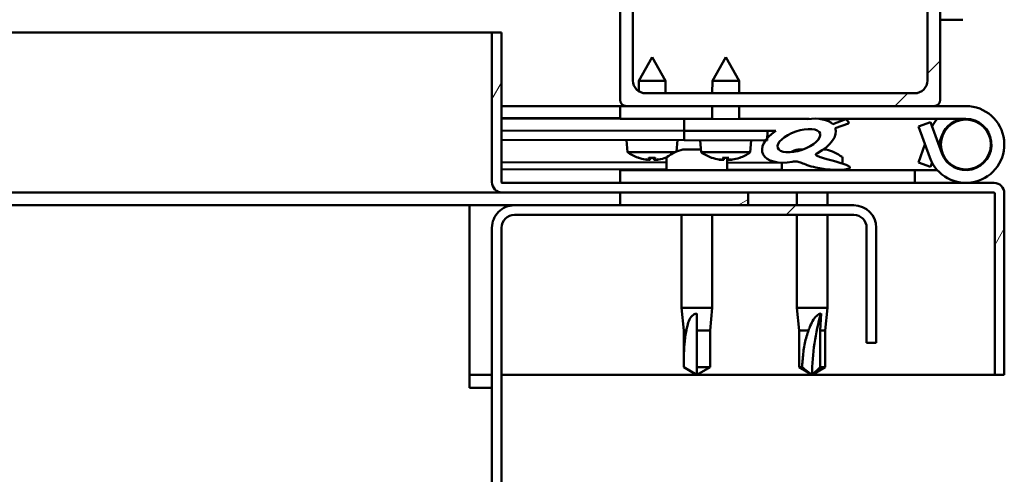
# Model space of a CAD drawing. Units: millimetres. Extents: x -6197 to 24445, y 3057 to 8837.
# Drawn here: x -3609 to -3455, y 7471 to 7542 of the extents above; entities that cross this region are included whole.
import ezdxf

# ---------------------------------------------------------------- set-up
doc = ezdxf.new("R2010")
doc.units = ezdxf.units.MM
doc.header["$LTSCALE"] = 25
doc.layers.add('Hatch (ISO)', color=7, linetype='Continuous', lineweight=18)
doc.layers.add('Visible (ISO)', color=7, linetype='Continuous', lineweight=50)
pattern_1 = [(45, (0, 0), (-56.12660075668222, 56.12660075668222), [])]

msp = doc.modelspace()

# ---------------------------------------------------------------- hatches: boundary and pattern name
at = {"layer": 'Hatch (ISO)'}
h = msp.add_hatch(dxfattribs=at)
h.set_pattern_fill('ANSI31', color=256, scale=635, style=0)
h.set_pattern_definition(pattern_1)
edge = h.paths.add_edge_path()
edge.add_line((-3465.793760672694, 7578.947551854788), (-3499.893760672678, 7578.94755185479))
edge.add_line((-3499.893760672678, 7578.94755185479), (-3513.793760672694, 7578.947551854791))
edge.add_ellipse((-3513.793760672693, 7577.947551854792), major_axis=(6.111777750561436e-14, 0.9999999999999918), ratio=1, start_angle=2.793799232197553e-11, end_angle=89.99999999999945)
edge.add_line((-3514.793760672693, 7577.947551854792), (-3514.793760672697, 7529.947551854792))
edge.add_ellipse((-3513.793760672697, 7529.947551854792), major_axis=(-1.000000000000006, 4.90718576884322e-14), ratio=1, start_angle=1.095383032296081e-11, end_angle=90.00000000000281)
edge.add_line((-3513.793760672697, 7528.947551854791), (-3465.793760672696, 7528.947551854788))
edge.add_ellipse((-3465.793760672696, 7529.947551854788), major_axis=(-6.999956170261526e-14, -0.9999999999999877), ratio=1, start_angle=0, end_angle=89.99999999999994)
edge.add_line((-3464.793760672696, 7529.947551854788), (-3464.793760672694, 7577.947551854788))
edge.add_ellipse((-3465.793760672694, 7577.947551854788), major_axis=(1.000000000000024, -3.469446951953696e-14), ratio=1, start_angle=4.269576604396625e-11, end_angle=90.00000000000199)
edge = h.paths.add_edge_path(flags=0)
edge.add_line((-3468.793760672695, 7530.947551854788), (-3510.793760672695, 7530.947551854791))
edge.add_ellipse((-3510.793760672697, 7532.94755185479), major_axis=(-1.177946629127296e-13, -2.000000000000009), ratio=1, start_angle=269.9999999999993, end_angle=360.00000000005224, ccw=False)
edge.add_line((-3512.793760672697, 7532.94755185479), (-3512.793760672694, 7574.94755185479))
edge.add_ellipse((-3510.793760672694, 7574.947551854792), major_axis=(-2.000000000000003, 1.048050535246149e-13), ratio=1, start_angle=269.9999999999989, end_angle=360.0000000000356, ccw=False)
edge.add_line((-3510.793760672693, 7576.947551854791), (-3468.793760672694, 7576.947551854787))
edge.add_ellipse((-3468.793760672694, 7574.947551854788), major_axis=(1.222355550112304e-13, 2.000000000000011), ratio=1, start_angle=269.99999999999943, end_angle=360.0000000000198, ccw=False)
edge.add_line((-3466.793760672693, 7574.947551854788), (-3466.793760672696, 7532.947551854788))
edge.add_ellipse((-3468.793760672696, 7532.947551854788), major_axis=(2.000000000000003, -1.225686219186175e-13), ratio=1, start_angle=270.0000000000361, end_angle=360.0000000000035, ccw=False)
h = msp.add_hatch(dxfattribs=at)
h.set_pattern_fill('ANSI31', color=256, scale=635, angle=14.999977780745, style=0)
h.set_pattern_definition([(59.99997778074501, (0, 0), (-68.7407510346056, 39.6875266576083), [])])
edge = h.paths.add_edge_path()
edge.add_line((-3533.293760672706, 7517.04755185478), (-3533.293760672704, 7540.447551854781))
edge.add_line((-3533.293760672705, 7540.447551854781), (-3534.793760672704, 7540.447551854781))
edge.add_line((-3534.793760672704, 7540.447551854781), (-3534.793760672707, 7517.04755185478))
edge.add_ellipse((-3533.193760672707, 7517.047551854781), major_axis=(-1.599999999999994, -1.634248292248223e-13), ratio=1, start_angle=3.485887930884101e-11, end_angle=89.99999999999925)
edge.add_line((-3533.193760672706, 7515.447551854782), (-3514.793760672683, 7515.44755185478))
edge.add_line((-3514.793760672683, 7515.44755185478), (-3494.793760672682, 7515.447551854779))
edge.add_line((-3494.793760672682, 7515.447551854779), (-3456.393760672705, 7515.447551854776))
edge.add_ellipse((-3456.393760672705, 7515.347551854777), major_axis=(-2.559064071760797e-15, 0.09999999999999268), ratio=1, start_angle=269.9999999999985, end_angle=359.9999999999171, ccw=False)
edge.add_line((-3456.293760672706, 7515.347551854777), (-3456.293760672708, 7486.947551854776))
edge.add_line((-3456.293760672707, 7486.947551854776), (-3454.793760672708, 7486.947551854777))
edge.add_line((-3454.793760672708, 7486.947551854776), (-3454.793760672706, 7515.347551854776))
edge.add_ellipse((-3456.393760672705, 7515.347551854777), major_axis=(1.600000000000002, -9.920952948050409e-14), ratio=1, start_angle=8.651108733580766e-12, end_angle=89.99999999999847)
edge.add_line((-3456.393760672705, 7516.947551854776), (-3533.193760672706, 7516.947551854781))
edge.add_ellipse((-3533.193760672707, 7517.047551854781), major_axis=(2.334910043088812e-13, -0.09999999999998481), ratio=1, start_angle=270.0000000005176, end_angle=360.0000000001919, ccw=False)
h = msp.add_hatch(dxfattribs=at)
h.set_pattern_fill('ANSI31', color=256, scale=635, angle=75.00017538262, style=0)
h.set_pattern_definition([(120.00017538262, (0, 0), (-68.74064494146478, -39.68771041558673), [])])
edge = h.paths.add_edge_path()
edge.add_ellipse((-3486.866723784875, 7523.544722610827), major_axis=(-5.675449867679276, -1.946604428089922), ratio=0.5, start_angle=193.8321277743827, end_angle=247.3218305064239)
edge.add_line((-3485.576579878288, 7526.913571131102), (-3504.793760672875, 7526.947551854778))
edge.add_line((-3504.793760672875, 7526.947551854777), (-3504.797029759603, 7525.098779260164))
edge.add_line((-3504.797029759603, 7525.098779260164), (-3491.797050082905, 7525.075792084161))
edge.add_line((-3491.797050082906, 7525.075792084162), (-3490.483269915435, 7525.073468996227))
edge.add_ellipse((-3486.866723784875, 7523.544722610827), major_axis=(-5.675449867835183, -1.946604428143396), ratio=0.4999999999844362, start_angle=299.1757793312092, end_angle=319.2018798971089)
edge.add_ellipse((-3486.866723784875, 7523.544722610827), major_axis=(-5.675449867835183, -1.946604428143396), ratio=0.4999999999844362, start_angle=319.2018798971089, end_angle=325.0254472574272)
edge.add_ellipse((-3486.866723784875, 7523.544722610827), major_axis=(-5.675449867835183, -1.946604428143396), ratio=0.4999999999844362, start_angle=325.0254472574272, end_angle=429.9518815690802)
edge.add_spline(control_points=[(-3487.897995196492, 7520.211635564038), (-3487.750787614953, 7520.261412068358), (-3487.617605673378, 7520.292547923791), (-3487.371497230432, 7520.31760716445), (-3487.258533936576, 7520.314322019657), (-3486.924785198649, 7520.261704326092), (-3486.70786191775, 7520.177956876296), (-3485.961758560979, 7519.870686485646), (-3485.293730315787, 7519.578261341689), (-3482.694235482632, 7518.996832185986), (-3481.110241261688, 7518.930443313669), (-3479.876100655001, 7519.010219432873), (-3479.484166023117, 7519.043600604145), (-3479.132598245663, 7519.142880214341), (-3479.056244900454, 7519.169828356911), (-3478.972833880548, 7519.218476511508), (-3478.948024087319, 7519.235966484741), (-3478.917696706721, 7519.268620584712), (-3478.908086501367, 7519.281991328366), (-3478.896114759037, 7519.309235928324), (-3478.8930182007, 7519.32216608923), (-3478.892100597159, 7519.351010696457), (-3478.895085396289, 7519.365955767008), (-3478.908945551657, 7519.402820650794), (-3478.92328323613, 7519.423715411294), (-3478.984667961915, 7519.495340398572), (-3479.06080509409, 7519.54846896651), (-3479.911706113467, 7520.023012586764), (-3482.121367689429, 7520.512012506411), (-3483.636010751519, 7521.009169379572), (-3483.871124659196, 7521.099247093202), (-3484.0807327221, 7521.213933875571), (-3484.133756361801, 7521.247575465147), (-3484.188839620617, 7521.298529654449), (-3484.204974468485, 7521.316224749832), (-3484.222910265004, 7521.346620104298), (-3484.22810744902, 7521.358639172823), (-3484.232846349053, 7521.381946129106), (-3484.233076601297, 7521.392615206456), (-3484.228891114248, 7521.415622418161), (-3484.223918982223, 7521.427043205429), (-3484.206256990271, 7521.454494946855), (-3484.190731899226, 7521.469083803531), (-3484.128204103446, 7521.516560066181), (-3484.052215765252, 7521.550527294327), (-3483.941966516288, 7521.582910891639)], knot_values=[-2.876926672509766, -2.876926672509766, -2.876926672509766, -2.876926672509766, -2.69396525075328, -2.69396525075328, -2.526421474044944, -2.526421474044944, -2.216768271284205, -2.216768271284205, -1.674397999466608, -1.674397999466608, -0.9055551006962287, -0.9055551006962287, -0.7373233619159603, -0.7373233619159603, -0.6928027309201595, -0.6928027309201595, -0.6743682598425325, -0.6743682598425325, -0.6638025420137181, -0.6638025420137181, -0.6550101598619191, -0.6550101598619191, -0.6450298040617464, -0.6450298040617464, -0.6293886393385517, -0.6293886393385517, -0.5835647108220102, -0.5835647108220102, -0.201399436416465, -0.201399436416465, -0.1119812154802042, -0.1119812154802042, -0.08085908780775637, -0.08085908780775637, -0.06768695050498016, -0.06768695050498016, -0.06007667577279544, -0.06007667577279544, -0.05368830977900588, -0.05368830977900588, -0.04631309015480593, -0.04631309015480593, -0.03447206817827884, -0.03447206817827884, 0, 0, 0, 0], degree=3, periodic=0)
edge.add_ellipse((-3486.866723784875, 7523.544722610827), major_axis=(-5.675449867679252, -1.946604428089912), ratio=0.5000000000021434, start_angle=110.794196643216, end_angle=180.4755236073928)
edge.add_line((-3481.199547164035, 7525.514811290619), (-3479.109706868509, 7526.231598940605))
edge.add_spline(control_points=[(-3479.109706868508, 7526.231598940606), (-3479.100339898656, 7526.254252368679), (-3479.094311539302, 7526.277755791621), (-3479.089179476103, 7526.327116640161), (-3479.090347728451, 7526.352066946974), (-3479.104280485416, 7526.43299191733), (-3479.129685481023, 7526.486796210011), (-3479.236120054417, 7526.654557162141), (-3479.369118436688, 7526.77895808091), (-3479.535601513729, 7526.902889188795)], knot_values=[-0.1090303293517667, -0.1090303293517667, -0.1090303293517667, -0.1090303293517667, -0.09827912753355586, -0.09827912753355586, -0.08726492969752177, -0.08726492969752177, -0.06226393900037695, -0.06226393900037695, 0, 0, 0, 0], degree=3, periodic=0)
edge.add_line((-3479.535601513729, 7526.902889188795), (-3481.588554962978, 7526.113313751812))
edge = h.paths.add_edge_path(flags=0)
edge.add_ellipse((-3486.866723784875, 7523.544722610827), major_axis=(3.31067908947958, 1.135519249719121), ratio=0.4285714285714286, start_angle=0, end_angle=360)
h = msp.add_hatch(dxfattribs=at)
h.set_pattern_fill('ANSI31', color=256, scale=635, angle=105.00024553567, style=0)
h.set_pattern_definition([(150.00024553567, (0, 0), (-39.68720541755146, -68.74093650180419), [])])
h.paths.add_polyline_path([(-3491.799702449369, 7523.575794429178), (-3491.799084493027, 7523.925268408756), (-3491.797050082907, 7525.075792084161), (-3504.797029759419, 7525.098779260162), (-3504.79968212588, 7523.59878160518), (-3492.075134550103, 7523.576281461183)])
h = msp.add_hatch(dxfattribs=at)
h.set_pattern_fill('ANSI31', color=256, scale=635, angle=-14.999977780745, style=0)
h.set_pattern_definition([(30.000022219255, (0, 0), (-39.6875266576083, 68.7407510346056), [])])
h.paths.add_polyline_path([(-3514.793760672682, 7515.447551854709), (-3514.793760672682, 7513.447551854709), (-3494.793760672684, 7513.447551854707), (-3494.793760672683, 7515.447551854708)])
h.paths.add_polyline_path([(-4624.793760672683, 7515.447551854776), (-4624.793760672683, 7514.947551854783), (-4624.793760672684, 7513.447551854775), (-4604.793760672683, 7513.447551854774), (-4604.793760672683, 7514.947551854782), (-4604.793760672683, 7515.447551854775)])
h = msp.add_hatch(dxfattribs=at)
h.set_pattern_fill('ANSI31', color=256, scale=635, style=0)
h.set_pattern_definition(pattern_1)
edge = h.paths.add_edge_path()
edge.add_line((-3474.793760672686, 7491.947551854709), (-3474.793760672731, 7509.947551854754))
edge.add_ellipse((-3478.293760672685, 7509.94755185471), major_axis=(3.499999999999981, 4.527245245355944e-11), ratio=1, start_angle=6.81910923705778e-12, end_angle=89.99999999925654)
edge.add_line((-3478.293760672685, 7513.44755185471), (-3494.793760672682, 7513.447551854711))
edge.add_line((-3494.793760672682, 7513.447551854711), (-3514.793760672684, 7513.447551854711))
edge.add_line((-3514.793760672683, 7513.447551854711), (-3531.293760672684, 7513.447551854711))
edge.add_ellipse((-3531.293760672685, 7509.947551854712), major_axis=(1.035560526219115e-12, 3.500000000000002), ratio=1, start_angle=0, end_angle=90.00000000000183)
edge.add_line((-3534.793760672685, 7509.947551854713), (-3534.793760672716, 7016.947551854712))
edge.add_ellipse((-3531.293760672715, 7016.947551854713), major_axis=(-3.500000000000019, -1.439681707182679e-13), ratio=1, start_angle=1.132731831555422e-12, end_angle=89.99999999868092)
edge.add_line((-3531.293760672796, 7013.447551854713), (-3474.793760672716, 7013.44755185471))
edge.add_line((-3474.793760672715, 7013.44755185471), (-3474.793760672715, 7014.94755185471))
edge.add_line((-3474.793760672715, 7014.94755185471), (-3531.293760672795, 7014.947551854794))
edge.add_ellipse((-3531.293760672715, 7016.947551854713), major_axis=(-8.03626054590734e-11, -2.000000000000029), ratio=1, start_angle=270.0000000023093, end_angle=359.9999999999898, ccw=False)
edge.add_line((-3533.293760672715, 7016.947551854713), (-3533.293760672684, 7509.947551854714))
edge.add_ellipse((-3531.293760672685, 7509.947551854712), major_axis=(-2.000000000000008, 8.402167850363215e-13), ratio=1, start_angle=269.99999999999557, end_angle=360.00000000000983, ccw=False)
edge.add_line((-3531.293760672685, 7511.947551854713), (-3478.293760672685, 7511.94755185471))
edge.add_ellipse((-3478.293760672685, 7509.94755185471), major_axis=(1.207922650792172e-13, 2.000000000000003), ratio=1, start_angle=270.00000000130217, end_angle=360.0000000000157, ccw=False)
edge.add_line((-3476.293760672685, 7509.947551854755), (-3476.293760672686, 7491.947551854711))
edge.add_line((-3476.293760672686, 7491.94755185471), (-3474.793760672685, 7491.94755185471))

# ---------------------------------------------------------------- linework, layer by layer
at = {"layer": 'Visible (ISO)'}
for p, q in [((-3514.79376067269, 7577.947551854789), (-3514.793760672693, 7529.947551854782)), ((-3464.793760672682, 7529.947551854779), (-3464.79376067268, 7577.947551854785)), ((-3512.793760672693, 7532.947551854782), (-3512.793760672691, 7574.947551854788)), ((-3466.793760672681, 7574.947551854786), (-3466.793760672684, 7532.94755185478)), ((-3461.293760672686, 7542.447551854722), (-3464.793760672558, 7542.447551854723)), ((-3957.152455622618, 7540.447551854753), (-3534.793760672746, 7540.447551854727)), ((-3533.293760672707, 7540.447551854781), (-3534.793760672708, 7540.447551854781)), ((-3534.793760672708, 7540.44755185478), (-3534.793760672709, 7517.04755185478)), ((-3533.293760672708, 7517.04755185478), (-3533.293760672706, 7540.447551854781)), ((-3509.776687133133, 7536.607602503183), (-3511.883226354047, 7532.911321600607)), ((-3509.776687133133, 7536.607602503183), (-3507.683232920096, 7532.903894974514)), ((-3498.276705111622, 7536.587267693692), (-3500.383244332536, 7532.890986791114)), ((-3498.276705111622, 7536.587267693692), (-3496.183250898585, 7532.883560165021)), ((-3511.886124692777, 7531.272218799262), (-3511.883226354048, 7532.911321600606)), ((-3507.683232920097, 7532.903894974515), (-3511.883226354047, 7532.911321600607)), ((-3507.68669221809, 7530.947551854912), (-3507.683232920097, 7532.903894974514)), ((-3500.386680805672, 7530.947551854793), (-3500.383244332537, 7532.890986791113)), ((-3496.183250898586, 7532.883560165021), (-3500.383244332536, 7532.890986791113)), ((-3496.186674239613, 7530.947551854792), (-3496.183250898586, 7532.883560165021)), ((-3468.793760672683, 7530.947551854779), (-3510.793760672692, 7530.947551854782)), ((-3514.793760672606, 7528.94755185473), (-3533.293760672594, 7528.947551854731)), ((-3514.793760672688, 7528.947551854768), (-3513.793760672669, 7528.947551854768)), ((-3514.793760672688, 7528.947551854768), (-3514.793760672688, 7526.947551854767)), ((-3513.793760672693, 7528.947551854782), (-3465.793760672684, 7528.947551854779)), ((-3500.39376755141, 7526.939771579825), (-3500.390217299817, 7528.947551854792)), ((-3496.19377411746, 7526.932344953733), (-3496.190210733758, 7528.947551854792)), ((-3465.793760672659, 7528.947551854768), (-3460.793760672678, 7528.947551854767)), ((-3533.293760672399, 7527.072300834478), (-3514.793760672406, 7527.039588263642)), ((-3533.293760672401, 7526.997946896286), (-3514.793760672408, 7526.965234325449)), ((-3514.793760672688, 7526.947551854767), (-3500.393753793935, 7526.947551854767)), ((-3504.79376067269, 7526.947551854778), (-3504.797029759418, 7525.098779260164)), ((-3485.576579878099, 7526.913571131101), (-3504.793760672691, 7526.947551854779)), ((-3496.193747227874, 7526.947551854767), (-3485.264823656923, 7526.947551854767)), ((-3483.70665964128, 7526.947551854767), (-3460.793760672678, 7526.947551854766)), ((-3483.41765061039, 7526.909753610694), (-3479.535601513521, 7526.902889188745)), ((-3479.535601513541, 7526.902889188794), (-3481.588554962788, 7526.113313751811)), ((-3481.199547163846, 7525.514811290618), (-3479.10970686832, 7526.231598940605)), ((-3466.324367582516, 7526.447551854766), (-3468.203752824088, 7525.763511568115)), ((-3464.552531155824, 7521.579471281463), (-3466.324367582515, 7526.447551854766)), ((-3533.293760672578, 7525.149168521119), (-3504.7970297594, 7525.098779260114)), ((-3533.293760672401, 7525.149168521119), (-3504.797029759398, 7525.098779260114)), ((-3504.79702975942, 7525.098779260164), (-3504.799682125882, 7523.598781605181)), ((-3504.797029759418, 7525.098779260164), (-3490.483269915248, 7525.073468996226)), ((-3491.797050082906, 7525.075792084161), (-3504.797029759419, 7525.098779260163)), ((-3491.799702449369, 7523.575794429178), (-3491.797050082907, 7525.075792084161)), ((-3468.203752824087, 7525.763511568116), (-3466.431916397395, 7520.895430994813)), ((-3533.293760672577, 7523.649166176097), (-3504.799682125861, 7523.598781605131)), ((-3513.641468280734, 7521.768878257518), (-3513.799668055753, 7523.614695803902)), ((-3505.956319408734, 7521.845900121007), (-3505.799680562516, 7523.600549849439)), ((-3504.799682125882, 7523.598781605181), (-3491.799702449369, 7523.575794429178)), ((-3502.141486259223, 7521.748543448027), (-3502.299686034243, 7523.59436099441)), ((-3494.464425029276, 7521.734968506982), (-3494.299698541005, 7523.580215039947)), ((-3464.552531155861, 7524.315632428066), (-3465.050471762603, 7522.947551854812)), ((-3506.158291423385, 7521.755646151951), (-3513.641468280735, 7521.768878257519)), ((-3504.99989084567, 7522.187349619337), (-3504.802439352439, 7522.187349619337)), ((-3504.661463262791, 7522.187349619337), (-3504.802439330566, 7522.187349619337)), ((-3504.661463262791, 7522.187349619337), (-3504.588141323372, 7522.187349619337)), ((-3504.588141324743, 7522.187349619337), (-3503.008058731231, 7522.187349619337)), ((-3502.579462666926, 7522.187349619337), (-3502.179095088794, 7522.187349619337)), ((-3494.464425029275, 7521.734968506983), (-3502.141486259224, 7521.748543448027)), ((-3486.99989084567, 7522.187349619335), (-3486.999483288892, 7522.187349619335)), ((-3486.949659177185, 7522.187349619335), (-3486.999483264874, 7522.187349619335)), ((-3486.949659178832, 7522.187349619335), (-3486.20715577246, 7522.187349619335)), ((-3483.009884762469, 7522.187349619335), (-3482.587630499766, 7522.187349619335)), ((-3468.203752824124, 7520.131592141414), (-3467.178827307554, 7522.947551854813)), ((-3533.2937606724, 7520.18133333115), (-3507.54376067244, 7520.13580096904)), ((-3511.944929885563, 7520.886548029502), (-3511.927433038885, 7520.886517090754)), ((-3510.514846922857, 7520.575395983264), (-3510.513076058457, 7520.595232995688)), ((-3510.27670584066, 7520.883598197219), (-3509.332279227698, 7520.881928217626)), ((-3510.108214047442, 7520.593021324372), (-3510.082304727259, 7520.883254448019)), ((-3509.501797587471, 7520.59194903024), (-3509.5266803411, 7520.882271966825)), ((-3509.095229586602, 7520.572885749065), (-3509.09693028667, 7520.592728900074)), ((-3507.681552029477, 7520.87900932409), (-3507.664055182794, 7520.878978385343)), ((-3507.54376067272, 7520.832968178892), (-3507.543760672719, 7518.947551854766)), ((-3500.444947864053, 7520.86621322001), (-3500.427451017369, 7520.866182281262)), ((-3499.014864901347, 7520.555061173773), (-3499.013094036947, 7520.574898186197)), ((-3498.776723819149, 7520.863263387726), (-3497.832297206186, 7520.861593408134)), ((-3498.608232025931, 7520.572686514878), (-3498.582322705748, 7520.862919638526)), ((-3498.043760672719, 7520.832968178893), (-3498.043760672719, 7518.947551854767)), ((-3498.043760672438, 7520.119002621854), (-3489.543760672442, 7520.103972521741)), ((-3498.00181556596, 7520.571614220748), (-3498.026698319589, 7520.861937157333)), ((-3497.595247565092, 7520.552550939574), (-3497.59694826516, 7520.572394090582)), ((-3496.181570007966, 7520.858674514598), (-3496.164073161283, 7520.85864357585)), ((-3489.543760672719, 7520.108180669623), (-3489.543760672718, 7518.947551854764)), ((-3480.043760672719, 7520.83296817889), (-3480.043760672719, 7519.956636437219)), ((-3466.324367582552, 7519.447551854762), (-3468.203752824124, 7520.131592141414)), ((-3466.082091736146, 7520.113199272043), (-3466.324367582553, 7519.447551854763)), ((-3533.293760672399, 7519.066143890535), (-3507.543760672438, 7519.020611528425)), ((-3468.790215388446, 7518.947551854764), (-3514.793760672717, 7518.947551854767)), ((-3514.793760672717, 7516.947551854767), (-3514.793760672717, 7518.947551854768)), ((-3498.043760672437, 7519.003813181239), (-3489.543760672442, 7518.988783081126)), ((-3480.043760672719, 7518.999543926338), (-3480.043760672718, 7518.947551854764)), ((-3468.790215388447, 7518.947551854763), (-3465.265896627678, 7518.947551854762)), ((-3468.790215388446, 7516.947551854764), (-3468.790215388446, 7518.947551854765)), ((-3456.393760672709, 7516.947551854775), (-3533.193760672709, 7516.94755185478)), ((-3533.193760672748, 7515.447551854727), (-3945.907093905517, 7515.447551854753)), ((-3533.193760672709, 7515.447551854781), (-3456.393760672709, 7515.447551854775)), ((-3514.793760672685, 7515.447551854709), (-3514.793760672685, 7513.447551854709)), ((-3494.793760672685, 7515.447551854708), (-3514.793760672685, 7515.44755185471)), ((-3494.793760672685, 7513.447551854708), (-3494.793760672685, 7515.447551854708)), ((-3487.193760672719, 7515.447551854808), (-3487.19376067272, 7513.44755185474)), ((-3482.393760672719, 7515.447551854808), (-3482.393760672719, 7513.44755185474)), ((-3456.293760672708, 7515.347551854775), (-3456.29376067271, 7486.947551854775)), ((-3454.796888730484, 7515.447551854719), (-3454.793760672752, 7515.44755185472)), ((-3454.793760672751, 7515.447551854721), (-3454.793760672751, 7515.347551854901)), ((-3454.79376067271, 7486.947551854776), (-3454.793760672708, 7515.347551854776)), ((-3538.293760672661, 7513.447551854705), (-3945.301264260758, 7513.447551854731)), ((-3538.293760672661, 7513.447551854705), (-3538.293760672661, 7509.947551854706)), ((-3538.293760672643, 7513.447551854711), (-3531.293760672555, 7513.44755185471)), ((-3478.293760672686, 7513.447551854707), (-3531.293760672685, 7513.44755185471)), ((-3514.793760672685, 7513.447551854709), (-3494.793760672685, 7513.447551854708)), ((-3531.293760672685, 7511.94755185471), (-3478.293760672685, 7511.947551854707)), ((-3505.19376067272, 7511.947551854742), (-3505.193760672721, 7497.447551854767)), ((-3500.393760672719, 7511.947551854741), (-3500.393760672719, 7497.447551854767)), ((-3487.19376067272, 7511.947551854739), (-3487.193760672721, 7497.447551854765)), ((-3482.39376067272, 7511.94755185474), (-3482.39376067272, 7497.447551854765)), ((-3538.293760672664, 7484.947551854706), (-3538.293760672662, 7509.947551854706)), ((-3534.793760672686, 7509.947551854711), (-3534.793760672716, 7016.947551854711)), ((-3533.293760672716, 7016.947551854711), (-3533.293760672687, 7509.947551854711)), ((-3476.293760672732, 7509.947551854752), (-3476.293760672688, 7491.947551854707)), ((-3474.793760672687, 7491.947551854707), (-3474.793760672732, 7509.947551854752)), ((-3505.19376067272, 7497.447551854767), (-3500.39376067272, 7497.447551854767)), ((-3504.84376067272, 7493.877551854766), (-3505.19376067272, 7497.447551854767)), ((-3500.743760672719, 7493.877551854766), (-3500.393760672719, 7497.447551854767)), ((-3487.19376067272, 7497.447551854765), (-3482.39376067272, 7497.447551854765)), ((-3486.843760672721, 7493.877551854765), (-3487.193760672721, 7497.447551854766)), ((-3482.743760672721, 7493.877551854765), (-3482.39376067272, 7497.447551854765)), ((-3502.79376067272, 7496.521106566392), (-3502.79376067272, 7493.877551854766)), ((-3483.414526599306, 7496.52110656639), (-3483.569326194434, 7493.877551854765)), ((-3504.84376067272, 7493.877551854765), (-3504.423541045715, 7493.877551854765)), ((-3504.84376067272, 7493.877551854766), (-3504.843760672721, 7488.131119906606)), ((-3502.79376067272, 7493.877551854765), (-3500.743760672719, 7493.877551854765)), ((-3502.79376067272, 7493.877551854766), (-3502.79376067272, 7488.131119906606)), ((-3500.743760672719, 7493.877551854766), (-3500.74376067272, 7488.131119906605)), ((-3486.84376067272, 7493.877551854764), (-3485.358162049657, 7493.877551854764)), ((-3486.843760672721, 7493.877551854765), (-3486.843760672721, 7488.131119906604)), ((-3483.569326194436, 7493.877551854765), (-3483.569326194436, 7488.131119906604)), ((-3483.569326194435, 7493.877551854764), (-3482.74376067272, 7493.877551854764)), ((-3482.74376067272, 7493.877551854764), (-3482.74376067272, 7488.131119906604)), ((-3476.293760672687, 7491.947551854707), (-3474.793760672687, 7491.947551854707)), ((-3504.84376067272, 7488.131119906606), (-3504.839414859503, 7488.131119906606)), ((-3502.793760672721, 7486.947551854766), (-3504.843760672722, 7488.131119906606)), ((-3502.79376067272, 7488.131119906606), (-3500.74376067272, 7488.131119906606)), ((-3502.793760672721, 7486.947551854766), (-3500.743760672722, 7488.131119906605)), ((-3502.793760672721, 7488.131119906606), (-3502.793760672721, 7486.947551854766)), ((-3486.843760672721, 7488.131119906603), (-3486.354749209165, 7488.131119906603)), ((-3484.793760672721, 7486.947551854765), (-3486.843760672721, 7488.131119906604)), ((-3483.569326194435, 7488.131119906604), (-3484.793760672721, 7486.947551854764)), ((-3484.793760672721, 7486.947551854765), (-3482.74376067272, 7488.131119906604)), ((-3483.569326194435, 7488.131119906604), (-3482.74376067272, 7488.131119906604)), ((-3534.793760672553, 7486.947551854724), (-3538.293760672642, 7486.947551854724)), ((-3456.293760672753, 7486.947551854719), (-3533.293760672554, 7486.947551854723)), ((-3456.29376067271, 7486.947551854775), (-3454.79376067271, 7486.947551854776)), ((-3538.293760672663, 7484.947551854706), (-3534.793760672663, 7484.947551854706))]:
    msp.add_line(p, q, dxfattribs=at)
msp.add_circle((-3460.793760672679, 7522.947551854767), 3.900000000000682, dxfattribs=at)
for centre, radius, start, end in [((-3510.793760672692, 7532.947551854782), 2.000000000000419, 180, 270), ((-3468.793760672683, 7532.94755185478), 2.000000000000413, 270, 0), ((-3513.793760672693, 7529.947551854782), 1.000000000000211, 180, 270), ((-3465.793760672683, 7529.947551854779), 1.000000000000193, 270, 0), ((-3460.793760672679, 7522.947551854766), 6.00000000000109, 199.9999999999964, 89.99999999999577), ((-3460.793760672717, 7522.947551854763), 6.000000000000124, 138.1896851041368, 151.810314895343), ((-3460.793760672717, 7522.947551854763), 3.99999999999999, 89.99999999949746, 160.0000000000094), ((-3460.793760672679, 7522.947551854766), 4.000000000000679, 200.0000000000003, 90), ((-3509.793662278488, 7527.007617511296), 6.500000000000204, 233.7030586841841, 250.017159760777), ((-3502.79376067272, 7514.497551854767), 7.999999999999638, 106.0076841441222, 125.6853347126456), ((-3498.293680256978, 7526.987282701804), 6.500000000000207, 233.7030586841841, 250.0171597607707), ((-3498.293680256978, 7526.987282701804), 6.50000000000016, 289.7802142616609, 306.0943153382605), ((-3484.793760672719, 7514.497551854765), 7.999999999999645, 106.0076841441222, 115.1176999510296), ((-3484.793760672719, 7514.497551854765), 7.999999999999641, 54.31466528734298, 73.99231585586863), ((-3511.944565627236, 7521.092547707453), 0.2060000000000058, 250.0171597607226, 269.8986870111933), ((-3507.663690924468, 7521.084978063293), 0.206000000000004, 269.8986870111929, 289.7802142617076), ((-3509.793662278488, 7527.007617511296), 6.500000000000124, 289.7802142616536, 290.4216058120597), ((-3507.343760672719, 7520.832968178893), 0.2000000000000403, 125.6853347127628, 180), ((-3500.444583605726, 7521.072212897961), 0.2060000000000077, 250.0171597607226, 269.8986870111933), ((-3498.243760672718, 7520.832968178892), 0.2000000000000403, 0, 8.338115125344766), ((-3496.163708902956, 7521.064643253801), 0.2060000000000069, 269.8986870111929, 289.7802142617076), ((-3480.243760672719, 7520.832968178889), 0.2000000000000402, 0, 54.31466528723725), ((-3533.193760672708, 7517.047551854781), 1.599999999999994, 180, 270), ((-3533.193760672708, 7517.047551854781), 0.09999999999998484, 180, 270.0000000002545), ((-3456.393760672708, 7515.347551854777), 1.600000000000003, 0, 90), ((-3456.393760672708, 7515.347551854777), 0.09999999999999268, 0, 90), ((-3531.293760672685, 7509.947551854709), 3.5, 89.99999999998545, 180), ((-3478.293760672685, 7509.947551854706), 3.499999999999977, 0, 90), ((-3531.293760672685, 7509.947551854709), 2.000000000000005, 89.99999999997456, 180), ((-3478.293760672685, 7509.947551854706), 2.000000000000001, 0, 90)]:
    msp.add_arc(centre, radius, start, end, dxfattribs=at)
for centre, major_axis, ratio, start_param, end_param in [((-3486.866723784687, 7523.544722610827), (-5.675449867680221, -1.946604428089808), 0.4999999999999079, 3.383008825808897, 4.316580254396308), ((-3486.866723784687, 7523.544722610827), (-5.675449867836129, -1.946604428143282), 0.4999999999843441, 5.221602391549366, 7.504075958525066), ((-3486.866723784687, 7523.544722610827), (-5.675449867680197, -1.946604428089799), 0.5000000000020514, 1.933723523526005, 3.149892106209393), ((-3509.874401210375, 7526.968757432415), (-2.812275198324452, 5.843016849731494), 0.9797490376073295, 2.351623805279841, 2.529770837113041), ((-3511.504683371743, 7525.471249886199), (3.824672019292772, -4.259458734286682), 0.6649263958633376, 5.510895606116227, 5.582432966968504), ((-3507.749224442563, 7525.464609306944), (-3.448593330414931, -4.569278805860432), 0.5548629453155728, 0.1628036399612514, 0.2343409961145966), ((-3510.77692625659, 7520.251011604862), (-0.2257440039275773, -0.4514759747629129), 0.2995380947640763, 2.511352102497256, 2.574157452545293), ((-3509.355287610319, 7526.967839511312), (-0.5860012387510232, -6.458044614706443), 0.1802656368075126, 5.951633251868277, 6.129780283701414), ((-3510.232174879559, 7526.969390064659), (0.5631588087101352, -6.460076613595844), 0.1802656368074858, 0.1534050234780745, 0.3315520553112871), ((-3508.088085223013, 7525.465208496526), (3.839711605955223, 4.245906210381757), 0.6649263958632602, 3.842344998499841, 3.913882354653039), ((-3508.834299071618, 7520.24757656003), (-0.2241459551165468, 0.4522714913658198), 0.2995380947640746, 0.5674352010410821, 0.6302406359346708), ((-3511.843544152194, 7525.471849075784), (3.432412587849273, -4.581446124429976), 0.5548629453155592, 6.048844306425058, 6.120381667218521), ((-3509.713061279504, 7526.968472143555), (-2.832921342380227, -5.833034747474531), 0.9797490376072954, 0.6118218164773452, 0.7899688483105232), ((-3498.374419188864, 7526.948422622923), (-2.812275198333025, 5.843016849727097), 0.9797490376073563, 2.351623805278436, 2.529770837111627), ((-3500.004701350233, 7525.450915076709), (3.824672019295646, -4.259458734287462), 0.664926395863227, 5.510895606115871, 5.582432966909317), ((-3496.249242421052, 7525.444274497451), (-3.448593330414887, -4.569278805860138), 0.554862945315594, 0.1628036399612895, 0.2343409961146312), ((-3499.27694423508, 7520.23067679537), (-0.2257440039275783, -0.4514759747628963), 0.2995380947640922, 2.51135210249732, 2.57415745254842), ((-3497.855305588808, 7526.94750470182), (-0.5860012387509821, -6.458044614706385), 0.1802656368075264, 5.951633251868272, 6.129780283701307), ((-3498.732192858049, 7526.949055255167), (0.5631588087102767, -6.460076613595793), 0.1802656368074958, 0.1534050234777737, 0.3315520553108039), ((-3496.588103201502, 7525.444873687035), (3.839711605955981, 4.24590621038173), 0.6649263958632556, 3.842344998499961, 3.913882354653284), ((-3497.334317050108, 7520.227241750538), (-0.224145955116561, 0.4522714913657981), 0.2995380947640819, 0.5674352010409613, 0.630240635934558), ((-3500.343562130683, 7525.451514266291), (3.432412587848936, -4.581446124429125), 0.5548629453155636, 6.048844306425002, 6.120381667218475), ((-3498.213079257993, 7526.948137334063), (-2.832921342385883, -5.833034747471724), 0.9797490376073466, 0.6118218164783507, 0.7899688483115366), ((-3472.250773334186, 7486.947551854764), (1.457167719820518e-12, 20.99999999999996), 0.5972851113587753, 1.097431647282256, 1.57079632679498)]:
    msp.add_ellipse(centre, major_axis=major_axis, ratio=ratio, start_param=start_param, end_param=end_param, dxfattribs=at)
msp.add_ellipse((-3486.866723784687, 7523.544722610827), major_axis=(3.310679089480132, 1.135519249719055), ratio=0.4285714285713498, dxfattribs=at)
for points, knots in [([(-3479.10970686832, 7526.231598940605), (-3479.100339898467, 7526.254252368679), (-3479.094311539113, 7526.277755791621), (-3479.089179475914, 7526.327116640161), (-3479.090347728263, 7526.352066946974), (-3479.104280485228, 7526.432991917331), (-3479.129685480834, 7526.486796210011), (-3479.236120054228, 7526.654557162142), (-3479.369118436499, 7526.77895808091), (-3479.535601513541, 7526.902889188795)], [-0.1090303293517667, -0.1090303293517667, -0.1090303293517667, -0.1090303293517667, -0.09827912753355586, -0.09827912753355586, -0.08726492969752177, -0.08726492969752177, -0.06226393900037695, -0.06226393900037695, 0, 0, 0, 0]), ([(-3504.588141323371, 7522.18734961982), (-3504.629992548455, 7522.181874535543), (-3504.669586140067, 7522.177844014194), (-3504.739656450713, 7522.173740619302), (-3504.767600092158, 7522.174433708941), (-3504.794707925842, 7522.179548149899), (-3504.801341857117, 7522.18285968136), (-3504.802439330566, 7522.187349626229)], [0.1743870171131494, 0.1743870171131494, 0.1743870171131494, 0.1743870171131494, 0.1889679699106174, 0.1889679699106174, 0.2058632260685186, 0.2058632260685186, 0.217378516566744, 0.217378516566744, 0.217378516566744, 0.217378516566744]), ([(-3502.57946266709, 7522.18734961982), (-3502.622652169006, 7522.181874535543), (-3502.672057198598, 7522.177844014194), (-3502.781879740188, 7522.173740619302), (-3502.842884586532, 7522.174433708941), (-3502.934896022002, 7522.179548149899), (-3502.972640383964, 7522.18285968136), (-3503.008058728898, 7522.187349626229)], [0.1743870171131019, 0.1743870171131019, 0.1743870171131019, 0.1743870171131019, 0.1889679699106119, 0.1889679699106119, 0.2058632260685125, 0.2058632260685125, 0.2173785165667737, 0.2173785165667737, 0.2173785165667737, 0.2173785165667737]), ([(-3487.897995196305, 7520.211635564038), (-3487.750787614766, 7520.261412068358), (-3487.617605673191, 7520.292547923791), (-3487.371497230246, 7520.317607164451), (-3487.258533936389, 7520.314322019658), (-3486.924785198462, 7520.261704326092), (-3486.707861917562, 7520.177956876297), (-3485.961758560792, 7519.870686485646), (-3485.2937303156, 7519.578261341689), (-3482.694235482444, 7518.996832185987), (-3481.110241261501, 7518.930443313669), (-3479.876100654812, 7519.010219432874), (-3479.484166022929, 7519.043600604145), (-3479.132598245475, 7519.142880214341), (-3479.056244900266, 7519.169828356912), (-3478.972833880361, 7519.218476511508), (-3478.94802408713, 7519.235966484741), (-3478.917696706532, 7519.268620584712), (-3478.908086501178, 7519.281991328366), (-3478.896114758849, 7519.309235928325), (-3478.893018200512, 7519.32216608923), (-3478.892100596971, 7519.351010696457), (-3478.895085396101, 7519.365955767008), (-3478.908945551469, 7519.402820650794), (-3478.923283235943, 7519.423715411295), (-3478.984667961726, 7519.495340398572), (-3479.060805093902, 7519.54846896651), (-3479.911706113279, 7520.023012586764), (-3482.121367689241, 7520.512012506411), (-3483.636010751332, 7521.009169379573), (-3483.871124659008, 7521.099247093202), (-3484.080732721912, 7521.213933875571), (-3484.133756361613, 7521.247575465147), (-3484.188839620429, 7521.298529654449), (-3484.204974468296, 7521.316224749832), (-3484.222910264816, 7521.346620104298), (-3484.228107448832, 7521.358639172823), (-3484.232846348865, 7521.381946129106), (-3484.233076601111, 7521.392615206458), (-3484.228891114061, 7521.415622418162), (-3484.223918982036, 7521.427043205429), (-3484.206256990083, 7521.454494946855), (-3484.190731899038, 7521.469083803531), (-3484.128204103258, 7521.516560066181), (-3484.052215765065, 7521.550527294327), (-3483.9419665161, 7521.582910891639)], [-2.876926672509766, -2.876926672509766, -2.876926672509766, -2.876926672509766, -2.69396525075328, -2.69396525075328, -2.526421474044944, -2.526421474044944, -2.216768271284205, -2.216768271284205, -1.674397999466608, -1.674397999466608, -0.9055551006962287, -0.9055551006962287, -0.7373233619159603, -0.7373233619159603, -0.6928027309201595, -0.6928027309201595, -0.6743682598425325, -0.6743682598425325, -0.6638025420137181, -0.6638025420137181, -0.6550101598619191, -0.6550101598619191, -0.6450298040617464, -0.6450298040617464, -0.6293886393385517, -0.6293886393385517, -0.5835647108220102, -0.5835647108220102, -0.201399436416465, -0.201399436416465, -0.1119812154802042, -0.1119812154802042, -0.08085908780775637, -0.08085908780775637, -0.06768695050498016, -0.06768695050498016, -0.06007667577279544, -0.06007667577279544, -0.05368830977900588, -0.05368830977900588, -0.04631309015480593, -0.04631309015480593, -0.03447206817827884, -0.03447206817827884, 0, 0, 0, 0]), ([(-3486.949659177184, 7522.187349619819), (-3486.97791151912, 7522.18187453493), (-3487.00073299014, 7522.17784401327), (-3487.030885286459, 7522.173740619187), (-3487.035042477763, 7522.174433709409), (-3487.024065317403, 7522.179548150926), (-3487.014417382235, 7522.18285968205), (-3486.999483264874, 7522.187349626227)], [0.1743870152771151, 0.1743870152771151, 0.1743870152771151, 0.1743870152771151, 0.1889679698738136, 0.1889679698738136, 0.2058632260311895, 0.2058632260311895, 0.2173785147987272, 0.2173785147987272, 0.2173785147987272, 0.2173785147987272]), ([(-3510.514852054286, 7520.575902138852), (-3510.514830950772, 7520.575703993193), (-3510.51483203796, 7520.575509984354), (-3510.515254824221, 7520.571993802148), (-3510.522799485755, 7520.569568678278), (-3510.5527190684, 7520.567633031324), (-3510.575095516184, 7520.568122573517), (-3510.62668772224, 7520.57143486732), (-3510.659411404801, 7520.574496019886), (-3510.730971267586, 7520.582984905492), (-3510.769805308982, 7520.588412628937), (-3510.823831367508, 7520.596899491016), (-3510.842086100708, 7520.599919026786), (-3510.860295933667, 7520.603099140777)], [0.02178240223310758, 0.02178240223310758, 0.02178240223310758, 0.02178240223310758, 0.02240782833819124, 0.02240782833819124, 0.03336566928589946, 0.03336566928589946, 0.04432351023360769, 0.04432351023360769, 0.05536277883523068, 0.05536277883523068, 0.06640204743685368, 0.06640204743685368, 0.071771536610208, 0.071771536610208, 0.071771536610208, 0.071771536610208]), ([(-3510.112296046993, 7520.601776492167), (-3510.106205811617, 7520.5955125424), (-3510.106818980704, 7520.589307202529), (-3510.124070494571, 7520.578964756288), (-3510.140714304923, 7520.574827511878), (-3510.183002532503, 7520.569432315658), (-3510.211249149088, 7520.567771402572), (-3510.276461148453, 7520.567383723634), (-3510.313426760568, 7520.568656974882), (-3510.367921232993, 7520.572212638245), (-3510.387576560639, 7520.573791542186), (-3510.407467029334, 7520.575712248452)], [0, 0, 0, 0, 0.0111671550245562, 0.0111671550245562, 0.0223343100491124, 0.0223343100491124, 0.03329353249850409, 0.03329353249850409, 0.04425275494789578, 0.04425275494789578, 0.04996746320399763, 0.04996746320399763, 0.04996746320399763, 0.04996746320399763]), ([(-3509.202607662192, 7520.573581766547), (-3509.204698203115, 7520.573387354799), (-3509.206782115415, 7520.573197028908), (-3509.245236402191, 7520.569748095792), (-3509.284096697475, 7520.5673783457), (-3509.355677405882, 7520.565516365908), (-3509.388397182496, 7520.566024197662), (-3509.440387922251, 7520.569337196172), (-3509.463052782164, 7520.572380562254), (-3509.493453793298, 7520.58079666884), (-3509.501194979008, 7520.586169412436), (-3509.502071874652, 7520.594562293663), (-3509.500761669656, 7520.597547233788), (-3509.497684650941, 7520.600689707366)], [0.02178240223310542, 0.02178240223310542, 0.02178240223310542, 0.02178240223310542, 0.02240782833819129, 0.02240782833819129, 0.03336566928589951, 0.03336566928589951, 0.04432351023360773, 0.04432351023360773, 0.05536277883523075, 0.05536277883523075, 0.06640204743685377, 0.06640204743685377, 0.07177153661020716, 0.07177153661020716, 0.07177153661020716, 0.07177153661020716]), ([(-3508.749684764268, 7520.599367058756), (-3508.785879835657, 7520.593177879859), (-3508.82583564944, 7520.587042107504), (-3508.902359117176, 7520.576804468721), (-3508.938925520171, 7520.572702452378), (-3508.999120955829, 7520.567338920526), (-3509.02690738485, 7520.565677193716), (-3509.068982343048, 7520.565248602772), (-3509.083270516897, 7520.566481754707), (-3509.093599199733, 7520.569959126997), (-3509.095430214526, 7520.571506519547), (-3509.095222670876, 7520.573391876297)], [0, 0, 0, 0, 0.01116715502455618, 0.01116715502455618, 0.02233431004911237, 0.02233431004911237, 0.03329353249850406, 0.03329353249850406, 0.04425275494789575, 0.04425275494789575, 0.04996652308456754, 0.04996652308456754, 0.04996652308456754, 0.04996652308456754]), ([(-3499.014870032775, 7520.55556732936), (-3499.014848929261, 7520.555369183701), (-3499.01485001645, 7520.555175174861), (-3499.01527280271, 7520.551658992656), (-3499.022817464244, 7520.549233868785), (-3499.052737046889, 7520.547298221831), (-3499.075113494674, 7520.547787764024), (-3499.126705700729, 7520.551100057828), (-3499.15942938329, 7520.554161210394), (-3499.230989246075, 7520.562650095999), (-3499.26982328747, 7520.568077819445), (-3499.323849345998, 7520.576564681524), (-3499.342104079198, 7520.579584217294), (-3499.360313912156, 7520.582764331285)], [0.02178240223310542, 0.02178240223310542, 0.02178240223310542, 0.02178240223310542, 0.02240782833819129, 0.02240782833819129, 0.03336566928589951, 0.03336566928589951, 0.04432351023360773, 0.04432351023360773, 0.05536277883523075, 0.05536277883523075, 0.06640204743685377, 0.06640204743685377, 0.07177153661020716, 0.07177153661020716, 0.07177153661020716, 0.07177153661020716]), ([(-3498.612314025483, 7520.581441682675), (-3498.606223790106, 7520.575177732908), (-3498.606836959193, 7520.568972393037), (-3498.624088473061, 7520.558629946796), (-3498.640732283412, 7520.554492702386), (-3498.683020510992, 7520.549097506166), (-3498.711267127577, 7520.54743659308), (-3498.776479126942, 7520.547048914142), (-3498.813444739057, 7520.548322165391), (-3498.867936138942, 7520.551877628275), (-3498.887592548559, 7520.553456540529), (-3498.907485008173, 7520.555377439051)], [0, 0, 0, 0, 0.01116715502455618, 0.01116715502455618, 0.02233431004911237, 0.02233431004911237, 0.03329353249850406, 0.03329353249850406, 0.04425275494789575, 0.04425275494789575, 0.04996652308456754, 0.04996652308456754, 0.04996652308456754, 0.04996652308456754]), ([(-3497.702625640681, 7520.553246957055), (-3497.704716181604, 7520.553052545306), (-3497.706800093903, 7520.552862219415), (-3497.745254380681, 7520.5494132863), (-3497.784114675964, 7520.547043536207), (-3497.85569538437, 7520.545181556416), (-3497.888415160985, 7520.54568938817), (-3497.94040590074, 7520.549002386681), (-3497.963070760653, 7520.552045752762), (-3497.993471771787, 7520.560461859349), (-3498.001212957497, 7520.565834602943), (-3498.002089853142, 7520.57422748417), (-3498.000779648145, 7520.577212424295), (-3497.99770262943, 7520.580354897874)], [0.0217824022331081, 0.0217824022331081, 0.0217824022331081, 0.0217824022331081, 0.02240782833819124, 0.02240782833819124, 0.03336566928589946, 0.03336566928589946, 0.04432351023360769, 0.04432351023360769, 0.05536277883523068, 0.05536277883523068, 0.06640204743685368, 0.06640204743685368, 0.071771536610208, 0.071771536610208, 0.071771536610208, 0.071771536610208]), ([(-3497.249702742758, 7520.579032249263), (-3497.285897814145, 7520.572843070366), (-3497.325853627929, 7520.566707298011), (-3497.402377095665, 7520.556469659229), (-3497.43894349866, 7520.552367642886), (-3497.499138934318, 7520.547004111034), (-3497.52692536334, 7520.545342384224), (-3497.569000321537, 7520.544913793279), (-3497.583288495386, 7520.546146945215), (-3497.593617178221, 7520.549624317504), (-3497.595448193016, 7520.551171710055), (-3497.595240649365, 7520.553057066805)], [0, 0, 0, 0, 0.0111671550245562, 0.0111671550245562, 0.0223343100491124, 0.0223343100491124, 0.03329353249850409, 0.03329353249850409, 0.04425275494789577, 0.04425275494789577, 0.04996652308457151, 0.04996652308457151, 0.04996652308457151, 0.04996652308457151]), ([(-3504.423541045715, 7493.877551854766), (-3504.388464512605, 7494.135900406734), (-3504.343002735827, 7494.389054306417), (-3504.202636880478, 7494.967348816182), (-3504.098454267848, 7495.288353915917), (-3503.80542902025, 7495.865608559387), (-3503.595514613718, 7496.16575782906), (-3503.260962114877, 7496.393595081062), (-3503.173121541194, 7496.440690241812), (-3502.986132774634, 7496.504642852138), (-3502.886816101074, 7496.521106566392), (-3502.79376067272, 7496.521106566392)], [0.9722953837341205, 0.9722953837341205, 0.9722953837341205, 0.9722953837341205, 1.054542974313117, 1.054542974313117, 1.16457037978678, 1.16457037978678, 1.262055374893299, 1.262055374893299, 1.289972003399553, 1.289972003399553, 1.317888631905806, 1.317888631905806, 1.317888631905806, 1.317888631905806]), ([(-3485.358162049657, 7493.877551854765), (-3485.277631296479, 7494.135900406731), (-3485.186946963969, 7494.389054306413), (-3484.944477657478, 7494.967348816176), (-3484.784061479612, 7495.28835391591), (-3484.403508514613, 7495.865608559378), (-3484.155240787205, 7496.165757829051), (-3483.824580652525, 7496.393595081054), (-3483.741121405004, 7496.440690241804), (-3483.573414344413, 7496.50464285213), (-3483.489159750229, 7496.52110656639), (-3483.414526599305, 7496.52110656639)], [0.97254935938653, 0.97254935938653, 0.97254935938653, 0.97254935938653, 1.054796949965113, 1.054796949965113, 1.164824355438621, 1.164824355438621, 1.262309350544953, 1.262309350544953, 1.290225979051156, 1.290225979051156, 1.318142607557358, 1.318142607557358, 1.318142607557358, 1.318142607557358]), ([(-3504.839414859503, 7488.131119906606), (-3504.838186982343, 7488.46517341159), (-3504.83621738928, 7488.802289675354), (-3504.824343358963, 7489.883020184984), (-3504.808520986996, 7490.629727438873), (-3504.721327893484, 7492.084710638223), (-3504.650882337509, 7492.789778795252), (-3504.489720059113, 7493.598564152346), (-3504.45841220827, 7493.739057377918), (-3504.423541045715, 7493.877551854766)], [1.029609543932334, 1.029609543932334, 1.029609543932334, 1.029609543932334, 1.126646810456763, 1.126646810456763, 1.339941461574002, 1.339941461574002, 1.553236112691241, 1.553236112691241, 1.598817055196266, 1.598817055196266, 1.598817055196266, 1.598817055196266]), ([(-3486.354749209165, 7488.131119906604), (-3486.342519100166, 7488.465173411588), (-3486.324808880749, 7488.802289675352), (-3486.247886621647, 7489.883020184981), (-3486.164606135624, 7490.62972743887), (-3485.912185779895, 7492.084710638219), (-3485.744389181496, 7492.789778795247), (-3485.465410585025, 7493.598564152341), (-3485.413427560211, 7493.739057377915), (-3485.358162049657, 7493.877551854765)], [1.029829890154076, 1.029829890154076, 1.029829890154076, 1.029829890154076, 1.126867156678481, 1.126867156678481, 1.340161807795529, 1.340161807795529, 1.553456458912577, 1.553456458912577, 1.599037401418028, 1.599037401418028, 1.599037401418028, 1.599037401418028])]:
    msp.add_open_spline(points, degree=3, knots=knots, dxfattribs=at)
for points in [[(-3510.27670584066, 7520.883598197219), (-3510.280755642384, 7520.883605358269), (-3510.285063037108, 7520.888010324439), (-3510.288322180888, 7520.895896806051)], [(-3509.320619466289, 7520.894185668559), (-3509.323906480097, 7520.886310762172), (-3509.328229425974, 7520.881921056575), (-3509.332279227698, 7520.881928217626)], [(-3498.77672381915, 7520.863263387727), (-3498.780773620873, 7520.863270548776), (-3498.785081015597, 7520.867675514947), (-3498.788340159377, 7520.875561996559)], [(-3497.820637444778, 7520.873850859067), (-3497.823924458587, 7520.865975952679), (-3497.828247404463, 7520.861586247083), (-3497.832297206186, 7520.861593408134)], [(-3502.79376067272, 7486.947551854766), (-3503.458533322212, 7487.331358522901), (-3504.145606769414, 7487.72798396911), (-3504.839414859503, 7488.131119906606)], [(-3484.793760672721, 7486.947551854764), (-3485.32693622585, 7487.331364727082), (-3485.852583854393, 7487.727988330794), (-3486.354749209165, 7488.131119906604)]]:
    msp.add_open_spline(points, degree=3, dxfattribs=at)

doc.saveas('drawing.dxf')
